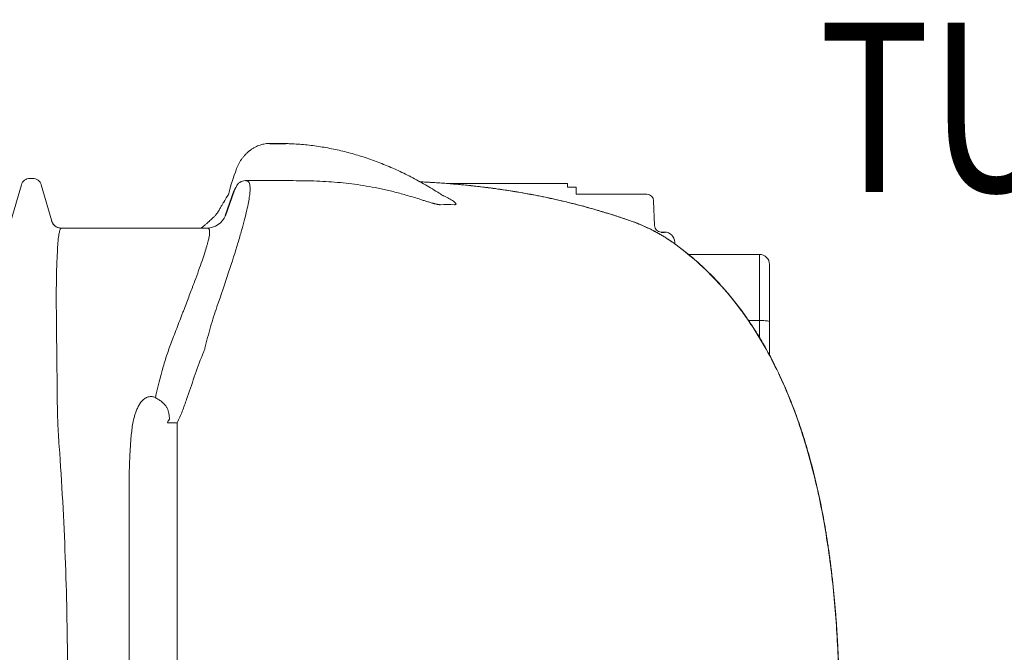
# Model space of a CAD drawing. Extents: x -234144 to 420450, y -584731 to 69431.
# Drawn here: x 73465 to 74919, y -245971 to -245037 of the extents above; entities that cross this region are included whole.
import ezdxf

# ---------------------------------------------------------------- set-up
doc = ezdxf.new("R2010")
doc.units = 0
doc.header["$LTSCALE"] = 100
doc.layers.get('0').update_dxf_attribs({"color": 250, "linetype": 'CONTINUOUS'})
doc.layers.add('L8TXT', color=7, linetype='CONTINUOUS')
doc.layers.add('v0n100', color=7, linetype='CONTINUOUS')
doc.styles.add('S', font='txt.shx', dxfattribs={"width": 0.8})

# ---------------------------------------------------------------- blocks, each defined once
blk = doc.blocks.new('A$C7010237C')
for p, q in [((2155, 2199.6), (2178.6, 2199.4)), ((2089.5, 2093.3), (2102.4, 2129.6)), ((2732.9, 2068.6), (2738, 2068.6))]:
    blk.add_line(p, q)
at = {"color": 7, "linetype": 'Continuous', "lineweight": 15}
for p, q in [((1772.7, 2085), (1788.1, 2138.6)), ((1800.6, 2148), (1805, 2148)), ((1817.5, 2138.6), (1832.9, 2085)), ((2119.3, 2144.6), (2119.1, 2144.6)), ((2189.5, 2144.6), (2119.3, 2144.6)), ((2419.2, 2140.2), (2594.6, 2140.2)), ((2594.6, 2140.2), (2594.6, 2135.2)), ((2095, 2127.7), (2097, 2136.2)), ((2097, 2136.2), (2097, 2136.2)), ((2594.6, 2135.2), (2607.4, 2135.2)), ((2607.4, 2135.2), (2607.4, 2124.6)), ((2711.7, 2124.6), (2607.4, 2124.6)), ((2721.7, 2114.9), (2722.9, 2078.2)), ((2062.2, 2074.6), (1847, 2074.6)), ((2752.8, 2053.6), (2752.8, 2051.4)), ((2773.2, 2035.7), (2877.8, 2035.7)), ((2892.8, 1936.3), (2892.8, 2020.7)), ((2892.8, 1886.9), (2892.8, 1936.3)), ((2018.3, 1787), (2003.8, 1787)), ((2018.3, 1384.6), (2018.3, 1787)), ((1947.4, 1714.3), (1947.4, 1384.6))]:
    blk.add_line(p, q, dxfattribs=at)
at = {"color": 8, "linetype": 'Continuous', "lineweight": 15}
for p, q in [((2877.8, 2035.7), (2877.8, 1938.1)), ((2861.8, 1938.1), (2877.8, 1938.1)), ((2877.8, 1938.1), (2877.8, 1913.2))]:
    blk.add_line(p, q, dxfattribs=at)
at = {"color": 8, "linetype": 'Continuous', "lineweight": 15, "flags": 128}
for points in [[(2692.9, 2083.2), (2691.5, 2084), (2691.3, 2084.1)], [(2754.9, 2049.8), (2755.2, 2049.8), (2755.2, 2049.8)]]:
    blk.add_lwpolyline(points, dxfattribs=at)
at = {"color": 7, "linetype": 'Continuous', "lineweight": 15, "flags": 128}
blk.add_lwpolyline([(2892.8, 1936.3), (2892.6, 1936.6), (2892.1, 1936.8), (2891.2, 1937.1), (2890, 1937.4), (2888.4, 1937.6), (2886.6, 1937.8), (2884.6, 1937.9), (2882.5, 1938), (2880.2, 1938.1), (2877.8, 1938.1)], dxfattribs=at)
at = {"color": 7, "linetype": 'Continuous', "lineweight": 15}
for centre, radius, start, end in [((1800.6, 2135), 13, 90, 164), ((1805, 2135), 13, 16, 90), ((2119.1, 2129.6), 15, 90.0205, 158.0524), ((2711.7, 2114.6), 10, 2, 90), ((1847, 2089.6), 15, 195.9875, 269.999), ((1847.1, 2089.6), 15, 195.9946, 269.9996), ((2061.7, 2104.5), 30, 270.0207, 338.0522), ((2732.9, 2078.6), 10, 182, 270), ((2737.8, 2053.6), 15, 0, 90), ((2877.8, 2020.7), 15, 0, 90), ((2014.8, 1783.8), 11.5, 133.0153, 164.173)]:
    blk.add_arc(centre, radius, start, end, dxfattribs=at)
for points, knots in [([(2124.3, 2188.1), (2125, 2188.7), (2126.7, 2190.1), (2129.8, 2192.1), (2133.3, 2194.2), (2137, 2195.9), (2140.7, 2197.3), (2144.5, 2198.4), (2148.2, 2199.1), (2151.8, 2199.5), (2154, 2199.5), (2155, 2199.6)], [0, 0, 0, 0, 0.076512, 0.199471, 0.321275, 0.44178, 0.560914, 0.678682, 0.79516, 0.910492, 1, 1, 1, 1]), ([(2178.6, 2199.4), (2180.9, 2199.3), (2186.8, 2199.2), (2196.4, 2198.6), (2207.5, 2197.6), (2218.6, 2196.4), (2229.6, 2194.8), (2240.7, 2192.9), (2251.8, 2190.7), (2262.8, 2188.2), (2273.8, 2185.3), (2284.8, 2182.2), (2295.8, 2178.7), (2306.7, 2175), (2317.6, 2170.9), (2328.5, 2166.5), (2339.3, 2161.9), (2350.1, 2156.9), (2360.8, 2151.6), (2371.4, 2146), (2382, 2140.2), (2392.5, 2134), (2402, 2128.1), (2408.1, 2124.2), (2410.6, 2122.5)], [0, 0, 0, 0, 0.0275008, 0.0725155, 0.1175436, 0.1625871, 0.207648, 0.2527283, 0.2978294, 0.3429527, 0.3880994, 0.4332704, 0.4784664, 0.523688, 0.5689353, 0.6142086, 0.6595077, 0.7048324, 0.7501822, 0.7955568, 0.8409554, 0.8863773, 0.9318217, 0.9656672, 0.9656672, 0.9656672, 0.9656672]), ([(2097.5, 2138.1), (2106.1, 2163.2), (2107, 2165.3), (2108.6, 2168.7), (2110.7, 2172.5), (2113.1, 2176.1), (2115.5, 2179.4), (2118.2, 2182.5), (2120.1, 2184.5), (2121.2, 2185.5), (2121.3, 2185.6)], [0, 0, 0, 0, 0.083463, 0.23484, 0.386088, 0.536857, 0.68681, 0.835634, 0.982779, 1, 1, 1, 1]), ([(2121.4, 2185.6), (2121.9, 2186.1), (2122.8, 2187), (2123.7, 2187.7), (2124.1, 2188)], [0, 0, 0, 0, 0.602085, 1, 1, 1, 1]), ([(2076.8, 1958.1), (2083.2, 1976.4), (2089, 1993.4), (2099.3, 2025), (2103.9, 2039.4), (2108.8, 2055.8), (2109.8, 2059), (2111.6, 2065.2), (2112.4, 2068.2), (2114.9, 2076.8), (2116.3, 2082.2), (2120.2, 2097), (2122.1, 2105.4), (2124.1, 2115.8), (2124.6, 2118.9), (2125.2, 2123.1), (2125.4, 2124.4), (2125.6, 2126.9), (2125.7, 2128), (2126.1, 2133.4), (2125.9, 2136.6), (2125.1, 2140), (2124.8, 2140.9), (2124.2, 2142.1), (2124, 2142.4), (2123.5, 2143), (2123.2, 2143.2), (2122.5, 2143.8), (2121.9, 2144.1), (2120.9, 2144.4), (2120.6, 2144.5), (2120.1, 2144.5), (2119.9, 2144.5), (2119.6, 2144.6), (2119.5, 2144.6), (2119.4, 2144.6), (2119.3, 2144.6), (2119.3, 2144.6), (2119.3, 2144.6), (2119.3, 2144.6), (2119.3, 2144.6)], [0, 0, 0, 0, 0.125, 0.125, 0.25, 0.25, 0.28125, 0.28125, 0.3125, 0.3125, 0.375, 0.375, 0.5, 0.5, 0.5625, 0.5625, 0.59375, 0.59375, 0.625, 0.625, 0.75, 0.75, 0.8125, 0.8125, 0.84375, 0.84375, 0.875, 0.875, 0.9375, 0.9375, 0.96875, 0.96875, 0.984375, 0.992188, 0.996094, 0.998047, 0.999023, 0.999512, 0.999512, 1, 1, 1, 1]), ([(2097, 2136.3), (2097.1, 2136.5), (2097.2, 2137.1), (2097.4, 2137.7), (2097.5, 2138.1)], [0, 0, 0, 0, 0.421565, 1, 1, 1, 1]), ([(2189.5, 2144.6), (2201.2, 2144.6), (2212.8, 2144.4), (2236.1, 2143.5), (2247.7, 2142.8), (2259.3, 2141.7)], [0, 0, 0, 0, 0.5, 0.5, 1, 1, 1, 1]), ([(2259.3, 2141.7), (2270.3, 2140.7), (2281.5, 2139.3), (2298.7, 2136.5), (2304.5, 2135.5), (2313.3, 2133.8), (2316.3, 2133.2), (2322.2, 2131.9), (2325.2, 2131.2), (2331.2, 2129.8), (2334.3, 2129.1), (2340.4, 2127.6), (2343.5, 2126.8), (2349.7, 2125.1), (2352.8, 2124.2), (2359.1, 2122.4), (2362.3, 2121.5), (2368.7, 2119.6), (2372, 2118.6), (2377, 2117), (2378.7, 2116.5), (2382, 2115.4), (2383.8, 2114.9), (2387.2, 2113.8), (2389, 2113.3), (2391.6, 2112.5), (2392.5, 2112.2), (2394.4, 2111.7), (2395.3, 2111.4), (2396.7, 2111), (2397.1, 2110.9), (2398.1, 2110.7), (2398.5, 2110.5), (2399.5, 2110.3), (2400, 2110.2), (2400.9, 2109.9), (2401.4, 2109.8), (2402.4, 2109.6), (2402.8, 2109.5), (2403.8, 2109.4), (2404.2, 2109.3), (2404.9, 2109.2), (2405.1, 2109.2), (2405.6, 2109.1), (2405.8, 2109.1), (2406.4, 2109.1), (2406.8, 2109), (2407.1, 2109.1)], [0, 0, 0, 0, 0.25, 0.25, 0.375, 0.375, 0.4375, 0.4375, 0.5, 0.5, 0.5625, 0.5625, 0.625, 0.625, 0.6875, 0.6875, 0.75, 0.75, 0.8125, 0.8125, 0.84375, 0.84375, 0.875, 0.875, 0.90625, 0.90625, 0.921875, 0.921875, 0.9375, 0.9375, 0.945313, 0.945313, 0.953125, 0.953125, 0.960938, 0.960938, 0.96875, 0.96875, 0.976563, 0.976563, 0.984375, 0.984375, 0.988281, 0.988281, 0.992188, 0.992188, 1, 1, 1, 1]), ([(2379, 2142.8), (2379.6, 2142.8), (2383.5, 2142.6), (2390.8, 2142.2), (2400.9, 2141.6), (2411, 2140.9), (2421.1, 2140.1), (2431.2, 2139.2), (2441.4, 2138.3), (2451.6, 2137.3), (2461.9, 2136.1), (2472.1, 2134.9), (2482.3, 2133.6), (2492.4, 2132.2), (2502.5, 2130.8), (2512.5, 2129.2), (2522.5, 2127.6), (2532.4, 2125.8), (2542.3, 2124), (2552.1, 2122.1), (2561.9, 2120.1), (2571.5, 2118.1), (2581.2, 2115.9), (2590.7, 2113.7), (2600.1, 2111.4), (2609.4, 2109.1), (2618.5, 2106.7), (2627.5, 2104.2), (2636.4, 2101.7), (2645.1, 2099.1), (2653.7, 2096.5), (2662.1, 2093.9), (2670.4, 2091.2), (2678.4, 2088.5), (2685.4, 2086.1), (2689.6, 2084.6), (2691.3, 2084)], [0, 0, 0, 0, 0.005014, 0.035156, 0.065105, 0.094811, 0.124422, 0.154193, 0.184092, 0.214082, 0.244126, 0.274185, 0.304213, 0.334169, 0.364013, 0.393749, 0.423866, 0.453968, 0.484094, 0.514275, 0.544553, 0.574971, 0.605571, 0.63637, 0.667187, 0.69796, 0.728821, 0.759781, 0.790846, 0.822024, 0.85332, 0.884739, 0.916318, 0.947698, 0.979211, 1, 1, 1, 1]), ([(2086.9, 2113), (2089.2, 2116.7), (2091.7, 2120.7), (2092, 2121.1), (2092.4, 2121.7), (2093, 2122.6), (2093.6, 2123.8), (2094.3, 2125.3), (2094.8, 2126.7), (2094.9, 2127.5), (2095, 2127.7)], [0.0835907, 0.0835907, 0.0835907, 0.0835907, 0.1459759, 0.2516501, 0.3593983, 0.4773192, 0.6126822, 0.7695394, 0.9453757, 1, 1, 1, 1]), ([(2102.4, 2129.6), (2102.5, 2129.9), (2102.6, 2130.1), (2102.8, 2130.5), (2102.9, 2130.8), (2103.2, 2131.4), (2103.4, 2131.8), (2103.6, 2132.3), (2103.7, 2132.5), (2103.8, 2132.8), (2103.9, 2133), (2104.1, 2133.4), (2104.2, 2133.7), (2104.4, 2134), (2104.5, 2134.1), (2104.6, 2134.3), (2104.6, 2134.4), (2104.8, 2134.7), (2104.8, 2134.8), (2105, 2135.1), (2105.1, 2135.2), (2105.2, 2135.2)], [0, 0, 0, 0, 0.0625, 0.0625, 0.125, 0.125, 0.25, 0.25, 0.3125, 0.3125, 0.375, 0.375, 0.5, 0.5, 0.5625, 0.5625, 0.625, 0.625, 0.75, 0.75, 1, 1, 1, 1]), ([(2078.5, 2098.4), (2078.8, 2098.9), (2080, 2101), (2082, 2104.6), (2084.5, 2109), (2086.1, 2111.7), (2086.9, 2113)], [0, 0, 0, 0, 0.080655, 0.394918, 0.70506, 1, 1, 1, 1]), ([(2427.6, 2109.1), (2428, 2109.1), (2429.1, 2109.1), (2429.8, 2109.5), (2430, 2110), (2429.8, 2110.6), (2429.3, 2111.4), (2428.1, 2112.6), (2426, 2114.3), (2423, 2116.3), (2418.3, 2118.9), (2414.1, 2121.1), (2410.9, 2122.4), (2410.4, 2122.6)], [0, 0, 0, 0, 0.03802, 0.084745, 0.124111, 0.16442, 0.225615, 0.28747, 0.413527, 0.548738, 0.684397, 0.957465, 1, 1, 1, 1]), ([(2053.8, 2074.6), (2054.1, 2074.8), (2055.8, 2076.2), (2058.5, 2078.5), (2062, 2081.5), (2065.2, 2084.3), (2068, 2086.8), (2070.5, 2089.1), (2072.5, 2091.1), (2074.1, 2092.8), (2075.4, 2094.2), (2076.5, 2095.5), (2077.4, 2096.7), (2078.1, 2097.7), (2078.4, 2098.2), (2078.5, 2098.4), (2078.5, 2098.4)], [0, 0, 0, 0, 0.024203, 0.126042, 0.224451, 0.319283, 0.410448, 0.497898, 0.581603, 0.648338, 0.713016, 0.780249, 0.851092, 0.919264, 0.98459, 1, 1, 1, 1]), ([(1832.9, 2085), (1832.9, 2085), (1832.9, 2084.9), (1833, 2084.6), (1833.2, 2084.2), (1833.4, 2083.6), (1833.7, 2083), (1834.1, 2082.2), (1834.6, 2081.3), (1835.3, 2080.3), (1836.3, 2079.2), (1837.4, 2078.1), (1838.9, 2077), (1840.5, 2076), (1842.4, 2075.3), (1844.3, 2074.8), (1845.9, 2074.5), (1846.9, 2074.6), (1847.1, 2074.6)], [0, 0, 0, 0, 0.039382, 0.149319, 0.237105, 0.309228, 0.370792, 0.426049, 0.478762, 0.531429, 0.586492, 0.645584, 0.708382, 0.773616, 0.840271, 0.907739, 0.975667, 1, 1, 1, 1]), ([(2691.3, 2084), (2691.5, 2084), (2692.9, 2083.5), (2695.8, 2082.4), (2699.9, 2080.8), (2704.2, 2079), (2708.5, 2077.1), (2713, 2075), (2717.6, 2072.8), (2722.2, 2070.4), (2726.8, 2067.9), (2731.5, 2065.2), (2736.2, 2062.5), (2740.8, 2059.6), (2745.3, 2056.6), (2749.8, 2053.6), (2753.1, 2051.3), (2754.8, 2050), (2755.1, 2049.8)], [0, 0, 0, 0, 0.008688, 0.077416, 0.14632, 0.21552, 0.285033, 0.354802, 0.42472, 0.49475, 0.564462, 0.635673, 0.706519, 0.776845, 0.846527, 0.915475, 0.983642, 1, 1, 1, 1]), ([(2692.9, 2083.2), (2695.2, 2082.4), (2697.5, 2081.5), (2701.2, 2080.1), (2702.4, 2079.6), (2704.9, 2078.5), (2706.1, 2077.9), (2710, 2076.2), (2712.6, 2075), (2717.8, 2072.5), (2720.4, 2071.1), (2724.4, 2069), (2725.8, 2068.3), (2727.8, 2067.2), (2728.5, 2066.8), (2729.8, 2066), (2730.5, 2065.6), (2733.9, 2063.7), (2736.6, 2062.1), (2741.9, 2058.8), (2744.5, 2057), (2749.7, 2053.5), (2752.3, 2051.7), (2754.9, 2049.8)], [0, 0, 0, 0, 0.125, 0.125, 0.1875, 0.1875, 0.25, 0.25, 0.375, 0.375, 0.5, 0.5, 0.5625, 0.5625, 0.59375, 0.59375, 0.625, 0.625, 0.75, 0.75, 0.875, 0.875, 1, 1, 1, 1]), ([(1842.4, 2055.7), (1842.7, 2059.8), (1843.1, 2063), (1844, 2068), (1844.5, 2069.8), (1845.4, 2072.5), (1845.8, 2073.3), (1846.4, 2074.1), (1846.5, 2074.3), (1846.7, 2074.5), (1846.8, 2074.5), (1846.9, 2074.5), (1846.9, 2074.5), (1847, 2074.6), (1847, 2074.6), (1847, 2074.6), (1847, 2074.6), (1847, 2074.6), (1847, 2074.6)], [0, 0, 0, 0, 0.25, 0.25, 0.5, 0.5, 0.75, 0.75, 0.875, 0.875, 0.9375, 0.9375, 0.96875, 0.984375, 0.992188, 0.996094, 0.996094, 1, 1, 1, 1]), ([(2062.2, 2074.6), (2062.3, 2074.6), (2062.3, 2074.6), (2062.3, 2074.6), (2062.4, 2074.6), (2062.5, 2074.6), (2062.7, 2074.5), (2062.9, 2074.5), (2063.2, 2074.5), (2063.5, 2074.4), (2064.1, 2074.2), (2064.5, 2074), (2065.5, 2072.9), (2066, 2071.7), (2066.2, 2068.9), (2066.1, 2067.8), (2065.9, 2065.1), (2065.7, 2063.6), (2065, 2060), (2064.6, 2057.9), (2063.7, 2054.4), (2063.4, 2053.2), (2062.9, 2051.2), (2062.7, 2050.5), (2062.3, 2049.1), (2062.1, 2048.4), (2060.1, 2041.7), (2057.8, 2034.6), (2051.9, 2017.4), (2048.3, 2007.4), (2043.4, 1994.4), (2042.9, 1992.9), (2041.8, 1989.9), (2041.2, 1988.4), (2039.5, 1983.8), (2038.3, 1980.7), (2034.6, 1971), (2032, 1964.2), (2028.6, 1955.4), (2028, 1953.6), (2026.6, 1950), (2025.9, 1948.1), (2023.7, 1942.6), (2022.3, 1938.8), (2017.9, 1927.4), (2014.8, 1919.5), (2011.7, 1911.4)], [0, 0, 0, 0, 0.001953, 0.001953, 0.003906, 0.007813, 0.015625, 0.03125, 0.03125, 0.0625, 0.0625, 0.125, 0.125, 0.25, 0.25, 0.3125, 0.3125, 0.375, 0.375, 0.4375, 0.4375, 0.46875, 0.46875, 0.484375, 0.484375, 0.5, 0.5, 0.625, 0.625, 0.75, 0.75, 0.765625, 0.765625, 0.78125, 0.78125, 0.8125, 0.8125, 0.875, 0.875, 0.890625, 0.890625, 0.90625, 0.90625, 0.9375, 0.9375, 1, 1, 1, 1]), ([(1841, 1827.1), (1840.9, 1841.1), (1840.8, 1854.8), (1840.5, 1881.4), (1840.4, 1894.3), (1840.1, 1919.2), (1839.9, 1931.2), (1839.8, 1945.6), (1839.8, 1948.4), (1839.8, 1952.6), (1839.8, 1954), (1839.7, 1956.8), (1839.7, 1958.1), (1839.7, 1964.9), (1839.7, 1970.1), (1839.7, 1985.2), (1839.8, 1994.4), (1840.1, 2006.9), (1840.1, 2010.9), (1840.3, 2016.6), (1840.4, 2018.4), (1840.5, 2022), (1840.6, 2023.7), (1840.9, 2032.1), (1841.2, 2037.9), (1841.8, 2047.9), (1842.1, 2052.1), (1842.4, 2055.7)], [0, 0, 0, 0, 0.125, 0.125, 0.25, 0.25, 0.375, 0.375, 0.40625, 0.40625, 0.421875, 0.421875, 0.4375, 0.4375, 0.5, 0.5, 0.625, 0.625, 0.6875, 0.6875, 0.71875, 0.71875, 0.75, 0.75, 0.875, 0.875, 1, 1, 1, 1]), ([(2754.9, 2049.8), (2767.2, 2040.7), (2778.9, 2031.1), (2801.2, 2010.7), (2811.8, 2000), (2832, 1977.5), (2841.6, 1965.7), (2852.9, 1950.4), (2855.1, 1947.3), (2859.5, 1941), (2861.7, 1937.9), (2868.1, 1928.4), (2872.2, 1921.9), (2884.1, 1902.5), (2891.5, 1889.2), (2905.2, 1862.3), (2911.6, 1848.6), (2923.4, 1820.7), (2928.9, 1806.6), (2935.3, 1788.7), (2936.5, 1785.1), (2938.9, 1777.9), (2940.1, 1774.2), (2943.6, 1763.4), (2945.8, 1756.2), (2952.2, 1734.4), (2956.1, 1719.8), (2963.2, 1690.5), (2966.4, 1675.9), (2972.2, 1646.4), (2974.8, 1631.6), (2979.5, 1601.9), (2981.6, 1587), (2985.3, 1557.1), (2987, 1542.1), (2989.8, 1512), (2990.9, 1497), (2992.9, 1466.7), (2993.7, 1451.6), (2994.6, 1428.8), (2994.9, 1421.2), (2995.2, 1409.8), (2995.3, 1404.1), (2995.5, 1397.4), (2995.5, 1394.1), (2995.6, 1392.4), (2995.6, 1391.7), (2995.6, 1391.3), (2995.6, 1391), (2995.6, 1390.8)], [0, 0, 0, 0, 0.0625, 0.0625, 0.125, 0.125, 0.1875, 0.1875, 0.203125, 0.203125, 0.21875, 0.21875, 0.25, 0.25, 0.3125, 0.3125, 0.375, 0.375, 0.4375, 0.4375, 0.453125, 0.453125, 0.46875, 0.46875, 0.5, 0.5, 0.5625, 0.5625, 0.625, 0.625, 0.6875, 0.6875, 0.75, 0.75, 0.8125, 0.8125, 0.875, 0.875, 0.9375, 0.9375, 0.96875, 0.96875, 0.984375, 0.992187, 0.996094, 0.998047, 0.999023, 0.999023, 1, 1, 1, 1]), ([(2755.1, 2049.7), (2757.1, 2048.3), (2762.1, 2044.6), (2769.9, 2038.5), (2778.5, 2031.4), (2786.8, 2024.2), (2794.9, 2016.7), (2803, 2009), (2811, 2000.9), (2818.8, 1992.6), (2826.5, 1984), (2834, 1975.1), (2841.4, 1966), (2848.7, 1956.5), (2855.8, 1946.8), (2862.8, 1936.7), (2869.7, 1926.4), (2876.4, 1915.7), (2883, 1904.7), (2889.4, 1893.4), (2895.7, 1881.7), (2901.8, 1869.7), (2907.7, 1857.4), (2913.6, 1844.6), (2919.2, 1831.5), (2924.7, 1818), (2930.1, 1804.1), (2935.2, 1789.8), (2940.2, 1775.1), (2945, 1760), (2949.6, 1744.4), (2954.1, 1728.5), (2958.3, 1712.1), (2962.3, 1695.3), (2966.2, 1678), (2969.8, 1660.3), (2973.2, 1642.2), (2976.4, 1623.7), (2979.3, 1604.9), (2982.1, 1585.6), (2984.5, 1566), (2986.8, 1545.9), (2988.8, 1525.4), (2990.6, 1504.6), (2992.1, 1483.4), (2993.4, 1462.1), (2994.4, 1440.4), (2995.2, 1418.7), (2995.6, 1402.1), (2995.8, 1392.9), (2995.8, 1390.8)], [0, 0, 0, 0, 0.010338, 0.02567, 0.040942, 0.056114, 0.071205, 0.086645, 0.102193, 0.11787, 0.133697, 0.149694, 0.165885, 0.182291, 0.198915, 0.215663, 0.232716, 0.25007, 0.267721, 0.285661, 0.303876, 0.322366, 0.341277, 0.360621, 0.380339, 0.400452, 0.420977, 0.441932, 0.463334, 0.485197, 0.507534, 0.530356, 0.553667, 0.577473, 0.601958, 0.626951, 0.652332, 0.678133, 0.704384, 0.731114, 0.758353, 0.786126, 0.814459, 0.843356, 0.872449, 0.901882, 0.931659, 0.961806, 0.991352, 1, 1, 1, 1]), ([(2059.2, 1897), (2061.8, 1907.8), (2064.5, 1918.3), (2070.4, 1938.7), (2073.5, 1948.6), (2076.8, 1958.1)], [0, 0, 0, 0, 0.5, 0.5, 1, 1, 1, 1]), ([(2011.7, 1911.4), (2009.1, 1904.7), (2006.6, 1897.9), (2001.9, 1883.9), (1999.7, 1876.8), (1993.3, 1854.9), (1989.5, 1839.8), (1986.1, 1824.1)], [0, 0, 0, 0, 0.25, 0.25, 0.5, 0.5, 1, 1, 1, 1]), ([(2055.4, 1887.5), (2055.8, 1888.3), (2056.1, 1889.1), (2056.8, 1890.8), (2057.1, 1891.6), (2058.1, 1894), (2058.7, 1895.5), (2059.2, 1897)], [0, 0, 0, 0, 0.25, 0.25, 0.5, 0.5, 1, 1, 1, 1]), ([(1843.3, 1761.5), (1843, 1767.2), (1842.7, 1772.9), (1842.1, 1784), (1841.9, 1789.5), (1841.5, 1800.5), (1841.4, 1805.9), (1841.1, 1816.6), (1841.1, 1821.9), (1841, 1827.1)], [0, 0, 0, 0, 0.25, 0.25, 0.5, 0.5, 0.75, 0.75, 1, 1, 1, 1]), ([(1986.1, 1824.1), (1985.1, 1824.6), (1984.1, 1825), (1982.5, 1825.4), (1982, 1825.5), (1980.9, 1825.6), (1980.4, 1825.7), (1978.8, 1825.8), (1977.8, 1825.7), (1976.2, 1825.4), (1975.7, 1825.3), (1974.7, 1825), (1974.2, 1824.9), (1973.3, 1824.5), (1972.8, 1824.3), (1971.9, 1823.8), (1971.5, 1823.5), (1970.2, 1822.7), (1969.4, 1822.2), (1967.9, 1820.9), (1967.1, 1820.2), (1965.8, 1818.7), (1965.2, 1818), (1963.4, 1815.6), (1962.3, 1814), (1960.9, 1811.4), (1960.4, 1810.5), (1959.6, 1808.7), (1959.2, 1807.8), (1958, 1805.1), (1957.3, 1803.3), (1956.1, 1799.5), (1955.5, 1797.6), (1955, 1795.7)], [0, 0, 0, 0, 0.0625, 0.0625, 0.09375, 0.09375, 0.125, 0.125, 0.1875, 0.1875, 0.21875, 0.21875, 0.25, 0.25, 0.28125, 0.28125, 0.3125, 0.3125, 0.375, 0.375, 0.4375, 0.4375, 0.5, 0.5, 0.625, 0.625, 0.6875, 0.6875, 0.75, 0.75, 0.875, 0.875, 1, 1, 1, 1]), ([(2006.6, 1796.2), (2006.5, 1797.7), (2006.3, 1799.1), (2005.8, 1801.9), (2005.5, 1803.2), (2004.6, 1805.9), (2004.1, 1807.1), (2003.2, 1809), (2002.8, 1809.6), (2002.1, 1810.8), (2001.7, 1811.4), (2000.4, 1813.1), (1999.5, 1814.2), (1998.1, 1815.6), (1997.9, 1815.8), (1997.3, 1816.4), (1997, 1816.6), (1996.1, 1817.4), (1995.5, 1817.9), (1993.5, 1819.4), (1992.1, 1820.4), (1989.9, 1821.8), (1989.2, 1822.3), (1987.6, 1823.2), (1986.9, 1823.7), (1986.1, 1824.1)], [0, 0, 0, 0, 0.125, 0.125, 0.25, 0.25, 0.375, 0.375, 0.4375, 0.4375, 0.5, 0.5, 0.625, 0.625, 0.65625, 0.65625, 0.6875, 0.6875, 0.75, 0.75, 0.875, 0.875, 0.9375, 0.9375, 1, 1, 1, 1]), ([(2018.3, 1787), (2020.9, 1792.6), (2023.4, 1798.3), (2028, 1809.8), (2030.1, 1815.7), (2032.1, 1821.6)], [0, 0, 0, 0, 0.5, 0.5, 1, 1, 1, 1]), ([(1955, 1795.7), (1954.1, 1792.6), (1953.4, 1789.5), (1952.2, 1783.1), (1951.7, 1779.9), (1950.9, 1773.4), (1950.5, 1770.2), (1949.9, 1763.5), (1949.6, 1760.2), (1949.4, 1756.8)], [0, 0, 0, 0, 0.25, 0.25, 0.5, 0.5, 0.75, 0.75, 1, 1, 1, 1]), ([(1949.4, 1756.8), (1948.9, 1749.8), (1948.5, 1742.8), (1948, 1732.1), (1947.9, 1728.5), (1947.6, 1721.4), (1947.5, 1717.8), (1947.4, 1714.3)], [0, 0, 0, 0, 0.5, 0.5, 0.75, 0.75, 1, 1, 1, 1]), ([(1856.2, 1414.6), (1856.2, 1469.3), (1855.2, 1523.9), (1851.4, 1633.2), (1848.5, 1687.8), (1844.7, 1742.3)], [0, 0, 0, 0, 0.5, 0.5, 1, 1, 1, 1])]:
    blk.add_open_spline(points, degree=3, knots=knots, dxfattribs=at)
at = {"color": 8, "linetype": 'Continuous', "lineweight": 15}
for points, knots in [([(2377, 2142.9), (2377.3, 2142.9), (2382.1, 2142.7), (2391.6, 2142.1), (2405.5, 2141.3), (2419.6, 2140.2), (2433.8, 2139), (2448.2, 2137.6), (2462.6, 2136), (2477.1, 2134.3), (2491.8, 2132.3), (2506.7, 2130.1), (2521.5, 2127.7), (2536.2, 2125.1), (2550.9, 2122.3), (2565.5, 2119.3), (2579.9, 2116.1), (2593.9, 2112.8), (2607.4, 2109.4), (2620.5, 2106), (2633.3, 2102.4), (2645.9, 2098.7), (2658.2, 2094.9), (2670.1, 2091.1), (2681.8, 2087.2), (2689.2, 2084.5), (2692.9, 2083.2)], [0, 0, 0, 0, 0.0025773, 0.0432151, 0.0841394, 0.1250637, 0.1665888, 0.2081139, 0.24995, 0.2917861, 0.3351841, 0.3787567, 0.4224166, 0.466706, 0.511085, 0.5561016, 0.6012095, 0.6464998, 0.6898668, 0.7333883, 0.7769866, 0.8211329, 0.8653567, 0.9101329, 0.9549877, 1, 1, 1, 1]), ([(1832.9, 2085), (1832.9, 2085), (1832.8, 2085.4), (1832.7, 2085.4), (1832.7, 2085.4)], [0, 0, 0, 0, 0.023214, 1, 1, 1, 1])]:
    blk.add_open_spline(points, degree=3, knots=knots, dxfattribs=at)
at = {"color": 7, "linetype": 'Continuous', "lineweight": 15}
for points in [[(2407.1, 2109.1), (2413.7, 2109.2), (2420.6, 2109.2), (2427.6, 2109.1)], [(1832.7, 2085.4), (1832.7, 2085.4), (1832.7, 2085.4), (1832.6, 2085.4)], [(2032.1, 1821.6), (2039.5, 1843.7), (2047.3, 1865.6), (2055.4, 1887.5)], [(2007, 1792.2), (2006.9, 1793.6), (2006.7, 1794.9), (2006.6, 1796.2)], [(1844.7, 1742.3), (1844.1, 1748.7), (1843.7, 1755.1), (1843.3, 1761.5)]]:
    blk.add_open_spline(points, degree=3, dxfattribs=at)

msp = doc.modelspace()

# ---------------------------------------------------------------- block references
at = {"layer": 'v0n100'}
msp.add_blockref('A$C7010237C', (71679.7, -247419), dxfattribs=at)

# ---------------------------------------------------------------- texts
at = {"layer": 'L8TXT', "style": 'S', "width": 0.8}
msp.add_text('TULO', height=250, dxfattribs=at).set_placement((74645.6, -245291))

doc.saveas('drawing.dxf')
